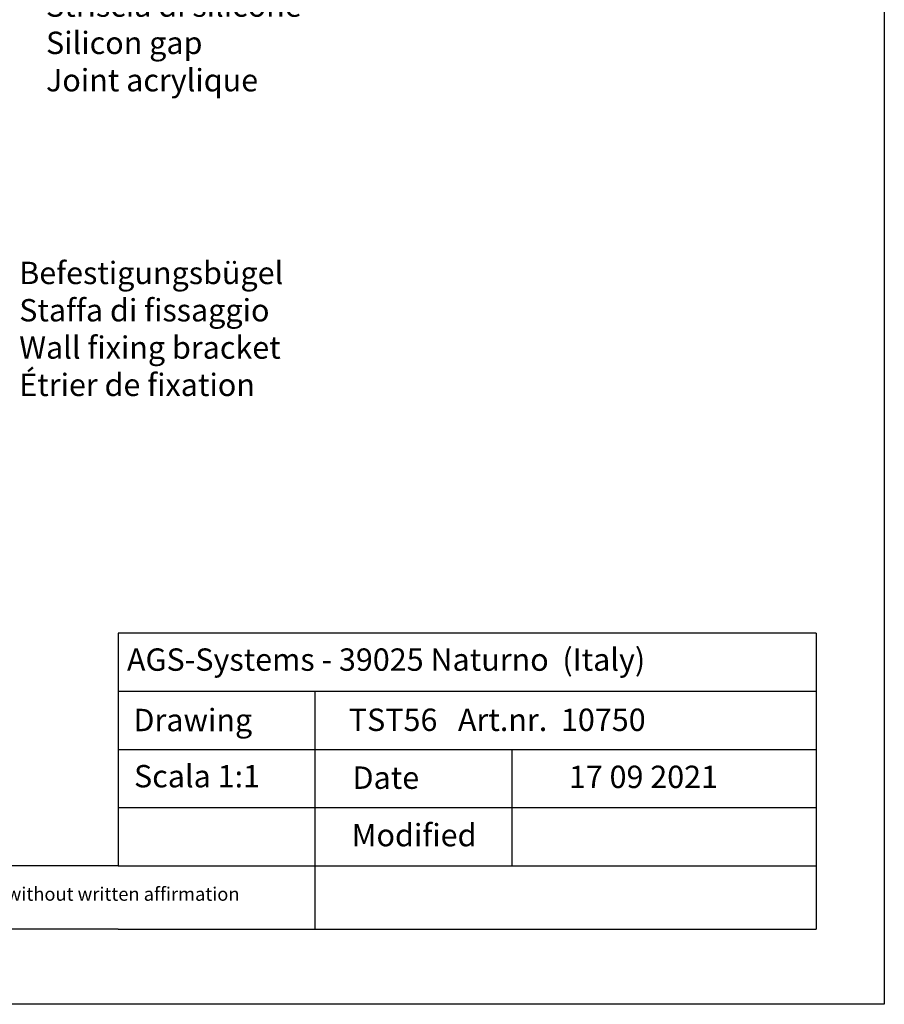
# Model space of a CAD drawing. Units: millimetres. Extents: x 13444 to 13741, y 3032 to 3249.
# Drawn here: x 13645 to 13741, y 3032 to 3142 of the extents above; entities that cross this region are included whole.
import ezdxf

# ---------------------------------------------------------------- set-up
doc = ezdxf.new("R2010")
doc.units = ezdxf.units.MM
doc.layers.get('0').update_dxf_attribs({"lineweight": 30})
doc.styles.add('Stil2', font='txt')

msp = doc.modelspace()

# ---------------------------------------------------------------- linework, layer by layer
for p, q in [((13741.439, 3249.393), (13741.439, 3032.393)), ((13655.82, 3073.871), (13655.82, 3047.871)), ((13655.82, 3054.371), (13655.82, 3047.871)), ((13677.82, 3047.871), (13677.82, 3040.793)), ((13741.439, 3032.393), (13444.439, 3032.393))]:
    msp.add_line(p, q)
at = {"linetype": 'ByBlock'}
for p, q in [((13733.82, 3073.871), (13655.82, 3073.871)), ((13733.82, 3073.871), (13733.82, 3040.793)), ((13655.82, 3067.371), (13733.82, 3067.371)), ((13655.82, 3067.371), (13677.82, 3067.371)), ((13677.82, 3067.371), (13677.82, 3047.871)), ((13655.82, 3060.871), (13733.82, 3060.871)), ((13677.82, 3060.871), (13699.82, 3060.871)), ((13699.82, 3060.871), (13699.82, 3047.871)), ((13733.82, 3060.871), (13733.82, 3060.871)), ((13655.82, 3054.371), (13733.82, 3054.371)), ((13655.82, 3047.871), (13542.019, 3047.871)), ((13655.82, 3047.871), (13733.82, 3047.871)), ((13655.82, 3040.793), (13542.019, 3040.793)), ((13655.82, 3040.793), (13733.82, 3040.793))]:
    msp.add_line(p, q, dxfattribs=at)

# ---------------------------------------------------------------- texts
at = {"insert": (13647.766, 3149.385), "char_height": 2.5, "width": 259.65672, "attachment_point": 1}
msp.add_mtext('Silikon\\PStriscia di silicone\\PSilicon gap\\PJoint acrylique', dxfattribs=at)
at = {"lineweight": -3, "insert": (13644.774, 3115.351), "char_height": 2.5, "width": 146.98696, "attachment_point": 1, "style": 'Stil2'}
msp.add_mtext('{\\fCalibri|b0|i0|c0|p34;Befestigungsbügel\\PStaffa di fissaggio\\PWall fixing bracket\\PÉtrier de fixation}', dxfattribs=at)
at = {"linetype": 'ByBlock', "insert": (13656.81, 3072.153), "char_height": 2.5, "width": 72.14444, "attachment_point": 1, "style": 'Stil2'}
msp.add_mtext('{\\fCalibri|b0|i0|c0|p34;AGS-Systems - 39025 Naturno  (Italy)}', dxfattribs=at)
at = {"attachment_point": 1, "style": 'Stil2'}
for s, insert, char_height, width in [('{\\fCalibri|b0|i0|c0|p34;Drawing}', (13657.54, 3065.405), 2.5, 17), ('{\\fCalibri|b0|i0|c0|p34;TST56   Art.nr.  10750}', (13681.598, 3065.428), 2.5, 54.0749), ('{\\fCalibri|b0|i0|c0|p34;Scala 1:1}', (13657.601, 3059.127), 2.5, 35), ('{\\fCalibri|b0|i0|c0|p34;Date}', (13682.022, 3058.963), 2.5, 9.53123), ('{\\fCalibri|b0|i0|c0|p34;Modified}', (13681.926, 3052.545), 2.5, 27.02222), ('{\\fCalibri|b0|i0|c0|p34;This drawing is copyright by AGS-systems and exclusive, protected by law and cannot reproduced without w}ritten affirmation', (13550.155, 3045.463), 1.5, 147.90701)]:
    msp.add_mtext(s, dxfattribs=dict(at, insert=insert, char_height=char_height, width=width))
at = {"lineweight": 0, "insert": (13706.187, 3059.053), "char_height": 2.5, "width": 85.54613, "attachment_point": 1, "style": 'Stil2'}
msp.add_mtext('{\\fCalibri|b0|i0|c0|p34;17 09 2021}', dxfattribs=at)

doc.saveas('drawing.dxf')
